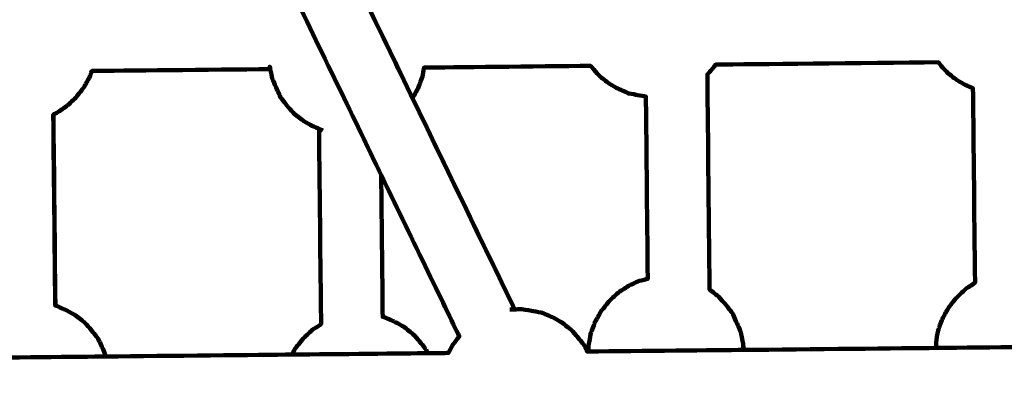
# Model space of a CAD drawing. Units: millimetres. Extents: x -9416 to 9720, y -4821 to 4821.
# Drawn here: x 3462 to 3718, y 1282 to 1378 of the extents above; entities that cross this region are included whole.
import ezdxf
from ezdxf.lldxf.tags import DXFTag

# ---------------------------------------------------------------- set-up
doc = ezdxf.new("R2010")
doc.units = ezdxf.units.MM
doc.header["$MEASUREMENT"] = 0
doc.layers.add('layer 1', color=7, linetype='Continuous')
tags = doc.linetypes.add('New Line1', pattern=[6, 3.9, -2.1]).pattern_tags.tags
tags[6:7] = [DXFTag(74, 4), DXFTag(75, 0), DXFTag(340, '0'), DXFTag(46, 1.0), DXFTag(50, 0.0), DXFTag(44, 0.0), DXFTag(45, 0.0)]
tags[4:5] = [DXFTag(74, 4), DXFTag(75, 0), DXFTag(340, '0'), DXFTag(46, 1.0), DXFTag(50, 0.0), DXFTag(44, 0.0), DXFTag(45, 0.0)]

# ---------------------------------------------------------------- blocks, each defined once
blk = doc.blocks.new('ИК 0151Т-7')
at = {"layer": 'layer 1', "color": 250, "linetype": 'New Line1', "lineweight": 100}
blk.add_open_spline([(745.5374, 3214.7546), (745.5374, 3214.7546), (5588.2909, 3364.9064), (5588.2909, 3364.9064), (5588.2909, 3364.9064), (5863.448, 3693.6666), (6276.7925, 3902.8141), (6739.0391, 3902.8141), (6739.0391, 3902.8141), (7001.2928, 3902.8141), (7247.8272, 3835.512), (7462.313, 3717.2376), (7462.313, 3717.2376), (7609.9893, 3635.804), (8614.2204, 3029.7471), (8666.398, 2984.9593), (8666.398, 2984.9593), (8927.9537, 2760.4467), (9111.2707, 2447.3686), (9169.8424, 2092.228), (9169.8424, 2092.228), (9415.1931, 604.5808), (9719.6213, -1392.768), (8838.9388, -2702.9935), (8838.9388, -2702.9935), (7949.3413, -4026.4818), (6193.5112, -4820.653), (4659.6253, -4820.653), (4659.6253, -4820.653), (4139.0469, -4820.653), (2816.8732, -4639.8526), (2257.6009, -4518.9085), (2257.6009, -4518.9085), (1582.1911, -4372.8486), (1076.1487, -3771.9214), (1076.1487, -3052.8018), (1076.1487, -3052.8018), (1076.1487, -2939.1433), (1154.2403, -2224.2665), (1181.4361, -2038.5564), (1181.4361, -2038.5564), (1282.0908, -1351.228), (1848.891, -815.3247), (2550.5401, -762.1336), (2550.5401, -762.1336), (1402.2011, -833.0321), (-289.3229, -1097.3122), (-1584.2926, -1226.7253), (-1584.2926, -1226.7253), (-2726.7455, -1340.8965), (-4037.0344, -1325.1759), (-5167.1582, -1325.1759), (-5167.1582, -1325.1759), (-5322.4552, -1325.1759), (-5472.2358, -1301.5745), (-5613.1109, -1257.7631), (-5613.1109, -1257.7631), (-6164.7328, -1086.2124), (-7735.1298, -488.3253), (-8463.0467, -203.3763), (-8463.0467, -203.3763), (-9021.1869, 15.1125), (-9416.4739, 558.3592), (-9416.4739, 1193.93), (-9416.4739, 1193.93), (-9416.4739, 1544.4731), (-9416.4739, 1870.7429), (-9416.4739, 2221.2864), (-9416.4739, 2221.2864), (-9416.4739, 2872.1479), (-9001.9382, 3426.1896), (-8422.4835, 3633.795), (-8422.4835, 3633.795), (-7914.7505, 3815.7038), (-5327.672, 4744.9197), (-5168.4405, 4744.9197), (-5168.4405, 4744.9197), (-4550.1603, 4744.9197), (-3908.2676, 4821.0767), (-3257.9255, 4821.0767), (-3257.9255, 4821.0767), (-2942.0576, 4821.0767), (-2436.7737, 4697.113), (-2060.9278, 4516.5568), (-2060.9278, 4516.5568), (-1462.7914, 4229.2126), (244.4762, 3481.8012), (745.5374, 3214.7546)], degree=3, knots=[0, 0, 0, 0, 0.04347826, 0.04347826, 0.04347826, 0.04347827, 0.08695652, 0.08695652, 0.08695652, 0.08695653, 0.13043478, 0.13043478, 0.13043478, 0.13043479, 0.17391304, 0.17391304, 0.17391304, 0.17391305, 0.2173913, 0.2173913, 0.2173913, 0.21739131, 0.26086957, 0.26086957, 0.26086957, 0.26086958, 0.30434783, 0.30434783, 0.30434783, 0.30434784, 0.34782609, 0.34782609, 0.34782609, 0.3478261, 0.39130435, 0.39130435, 0.39130435, 0.39130436, 0.43478261, 0.43478261, 0.43478261, 0.43478262, 0.47826087, 0.47826087, 0.47826087, 0.47826088, 0.52173913, 0.52173913, 0.52173913, 0.52173914, 0.56521739, 0.56521739, 0.56521739, 0.5652174, 0.60869565, 0.60869565, 0.60869565, 0.60869566, 0.65217391, 0.65217391, 0.65217391, 0.65217392, 0.69565217, 0.69565217, 0.69565217, 0.69565218, 0.73913043, 0.73913043, 0.73913043, 0.73913044, 0.7826087, 0.7826087, 0.7826087, 0.78260871, 0.82608696, 0.82608696, 0.82608696, 0.82608697, 0.86956522, 0.86956522, 0.86956522, 0.86956523, 0.91304348, 0.91304348, 0.91304348, 0.91304349, 1, 1, 1, 1], dxfattribs=at)
at = {"layer": 'layer 1', "color": 250, "lineweight": 100}
for points, knots in [([(3477.7659, 1536.6642), (3515.4638, 1458.7896), (3572.0106, 1341.9778), (3590.8596, 1303.0405), (3590.8596, 1303.0405), (3590.8662, 1303.0408), (3590.8727, 1303.041), (3590.8793, 1303.0413), (3590.8793, 1303.0413), (3591.1934, 1303.0539), (3592.1357, 1303.092), (3592.7639, 1303.1174), (3592.7639, 1303.1174), (3593.7567, 1302.9388), (3595.246, 1302.671), (3595.7424, 1302.5817), (3595.7424, 1302.5817), (3596.5075, 1302.4408), (3597.6552, 1302.2295), (3598.0378, 1302.159), (3598.0378, 1302.159), (3598.9877, 1301.7421), (3600.4125, 1301.1168), (3600.8874, 1300.9084), (3600.8874, 1300.9084), (3601.5915, 1300.5126), (3602.6477, 1299.9189), (3602.9997, 1299.721), (3602.9997, 1299.721), (3603.8248, 1299.0805), (3605.0623, 1298.1198), (3605.4748, 1297.7995), (3605.4748, 1297.7995), (3606.0196, 1297.2006), (3606.8367, 1296.3022), (3607.1091, 1296.0028), (3607.1091, 1296.0028), (3607.7466, 1295.1874), (3608.7029, 1293.9643), (3609.0217, 1293.5566), (3609.0217, 1293.5566), (3609.2383, 1293.08), (3609.5632, 1292.3652), (3609.6715, 1292.1269), (3609.6715, 1292.1269), (3609.7881, 1292.1281), (3609.9632, 1292.1299), (3610.0215, 1292.1305), (3610.0215, 1292.1305), (3623.4149, 1292.2683), (3643.5048, 1292.4751), (3650.2015, 1292.544), (3650.2015, 1292.544), (3666.8526, 1292.7153), (3691.8291, 1292.9723), (3700.1547, 1293.058), (3700.1547, 1293.058), (3713.5484, 1293.1958), (3733.6391, 1293.4026), (3740.336, 1293.4715), (3740.336, 1293.4715), (3755.4159, 1293.6267), (3778.0357, 1293.8594), (3785.5756, 1293.937), (3785.5756, 1293.937), (3798.9694, 1294.0749), (3819.0601, 1294.2816), (3825.757, 1294.3505), (3825.757, 1294.3505), (3827.4642, 1294.3681), (3830.0248, 1294.3944), (3830.8787, 1294.4033), (3830.8787, 1294.4033), (3830.9888, 1294.6005), (3831.3188, 1295.1918), (3831.5388, 1295.586), (3831.5388, 1295.586), (3831.6404, 1295.7157), (3831.9452, 1296.1046), (3832.1484, 1296.3639), (3832.1484, 1296.3639), (3828.5895, 1303.7148), (3817.9128, 1325.7676), (3810.795, 1340.4694)], [0, 0, 0, 0, 0.04545455, 0.04545455, 0.04545455, 0.04545456, 0.09090909, 0.09090909, 0.09090909, 0.0909091, 0.13636364, 0.13636364, 0.13636364, 0.13636365, 0.18181818, 0.18181818, 0.18181818, 0.18181819, 0.22727273, 0.22727273, 0.22727273, 0.22727274, 0.27272727, 0.27272727, 0.27272727, 0.27272728, 0.31818182, 0.31818182, 0.31818182, 0.31818183, 0.36363636, 0.36363636, 0.36363636, 0.36363637, 0.40909091, 0.40909091, 0.40909091, 0.40909092, 0.45454545, 0.45454545, 0.45454545, 0.45454546, 0.5, 0.5, 0.5, 0.50000001, 0.54545455, 0.54545455, 0.54545455, 0.54545456, 0.59090909, 0.59090909, 0.59090909, 0.5909091, 0.63636364, 0.63636364, 0.63636364, 0.63636365, 0.68181818, 0.68181818, 0.68181818, 0.68181819, 0.72727273, 0.72727273, 0.72727273, 0.72727274, 0.77272727, 0.77272727, 0.77272727, 0.77272728, 0.81818182, 0.81818182, 0.81818182, 0.81818183, 0.86363636, 0.86363636, 0.86363636, 0.86363637, 0.90909091, 0.90909091, 0.90909091, 0.90909092, 1, 1, 1, 1]), ([(3491.8278, 1470.9216), (3494.3969, 1465.6154), (3498.2504, 1457.6562), (3499.5349, 1455.0031), (3499.5349, 1455.0031), (3511.0374, 1431.2454), (3528.2912, 1395.6089), (3534.0425, 1383.7301), (3534.0425, 1383.7301), (3541.447, 1368.4365), (3552.5538, 1345.4961), (3556.2561, 1337.8494), (3556.2561, 1337.8494), (3563.0071, 1323.9056), (3573.1336, 1302.99), (3576.5091, 1296.0181), (3576.5091, 1296.0181), (3575.9856, 1295.3501), (3575.2004, 1294.3482), (3574.9387, 1294.0142), (3574.9387, 1294.0142), (3574.5188, 1293.2618), (3573.8889, 1292.1331), (3573.6789, 1291.7567), (3573.6789, 1291.7567), (3572.7932, 1291.7474), (3570.1385, 1291.7201), (3568.3686, 1291.7019), (3568.3686, 1291.7019), (3562.4894, 1291.6414), (3544.8517, 1291.4599), (3533.0932, 1291.3389), (3533.0932, 1291.3389), (3525.0643, 1291.2563), (3500.9777, 1291.0084), (3484.92, 1290.8432), (3484.92, 1290.8432), (3478.479, 1290.7769), (3459.156, 1290.578), (3446.274, 1290.4455), (3446.274, 1290.4455), (3438.286, 1290.3633), (3414.3219, 1290.1167), (3398.3459, 1289.9523), (3398.3459, 1289.9523), (3391.6526, 1289.8834), (3371.5727, 1289.6768), (3358.1862, 1289.539), (3358.1862, 1289.539), (3357.894, 1289.536), (3357.0175, 1289.527), (3356.4332, 1289.521), (3356.4332, 1289.521), (3356.3255, 1289.7578), (3356.0026, 1290.4684), (3355.7873, 1290.9421), (3355.7873, 1290.9421), (3355.4686, 1291.3498), (3354.5123, 1292.5729), (3353.8747, 1293.3883), (3353.8747, 1293.3883), (3353.6023, 1293.6877), (3352.7852, 1294.5861), (3352.2404, 1295.185), (3352.2404, 1295.185), (3351.8279, 1295.5053), (3350.5904, 1296.466), (3349.7653, 1297.1065), (3349.7653, 1297.1065), (3349.4133, 1297.3044), (3348.3571, 1297.8981), (3347.653, 1298.2939), (3347.653, 1298.2939), (3347.1781, 1298.5023), (3345.7533, 1299.1276), (3344.8034, 1299.5445), (3344.8034, 1299.5445), (3344.4209, 1299.615), (3343.2732, 1299.8263), (3342.508, 1299.9672), (3342.508, 1299.9672), (3342.0116, 1300.0565), (3340.5223, 1300.3243), (3339.5295, 1300.5029), (3339.5295, 1300.5029), (3338.4768, 1300.4604), (3336.8977, 1300.3966), (3336.3713, 1300.3753), (3336.3713, 1300.3753), (3336.3702, 1300.3751), (3336.3669, 1300.3744), (3336.3647, 1300.374), (3336.3647, 1300.374), (3336.3588, 1300.3728), (3336.3527, 1300.3715), (3336.3464, 1300.3703), (3336.3464, 1300.3703), (3327.7842, 1318.0569), (3302.0982, 1371.1163), (3284.9745, 1406.4894), (3284.9745, 1406.4894), (3274.9711, 1427.1543), (3259.9655, 1458.1515), (3254.9633, 1468.4838), (3254.9633, 1468.4838), (3254.9633, 1468.4838), (3254.9701, 1468.4839), (3254.9701, 1468.4839), (3254.9701, 1468.4839), (3257.5392, 1463.1777), (3261.3928, 1455.2185), (3262.6774, 1452.5654), (3262.6774, 1452.5654), (3270.1096, 1437.2152), (3281.2578, 1414.1899), (3284.9739, 1406.5148), (3284.9739, 1406.5148), (3292.1448, 1391.7043), (3302.9011, 1369.4885), (3306.4865, 1362.0833), (3306.4865, 1362.0833), (3316.4459, 1341.5135), (3331.3849, 1310.6588), (3336.3646, 1300.374)], [0, 0, 0, 0, 0.03125, 0.03125, 0.03125, 0.03125001, 0.0625, 0.0625, 0.0625, 0.06250001, 0.09375, 0.09375, 0.09375, 0.09375001, 0.125, 0.125, 0.125, 0.12500001, 0.15625, 0.15625, 0.15625, 0.15625001, 0.1875, 0.1875, 0.1875, 0.18750001, 0.21875, 0.21875, 0.21875, 0.21875001, 0.25, 0.25, 0.25, 0.25000001, 0.28125, 0.28125, 0.28125, 0.28125001, 0.3125, 0.3125, 0.3125, 0.31250001, 0.34375, 0.34375, 0.34375, 0.34375001, 0.375, 0.375, 0.375, 0.37500001, 0.40625, 0.40625, 0.40625, 0.40625001, 0.4375, 0.4375, 0.4375, 0.43750001, 0.46875, 0.46875, 0.46875, 0.46875001, 0.5, 0.5, 0.5, 0.50000001, 0.53125, 0.53125, 0.53125, 0.53125001, 0.5625, 0.5625, 0.5625, 0.56250001, 0.59375, 0.59375, 0.59375, 0.59375001, 0.625, 0.625, 0.625, 0.62500001, 0.65625, 0.65625, 0.65625, 0.65625001, 0.6875, 0.6875, 0.6875, 0.68750001, 0.71875, 0.71875, 0.71875, 0.71875001, 0.75, 0.75, 0.75, 0.75000001, 0.78125, 0.78125, 0.78125, 0.78125001, 0.8125, 0.8125, 0.8125, 0.81250001, 0.84375, 0.84375, 0.84375, 0.84375001, 0.875, 0.875, 0.875, 0.87500001, 0.90625, 0.90625, 0.90625, 0.90625001, 0.9375, 0.9375, 0.9375, 0.93750001, 1, 1, 1, 1]), ([(3517.2175, 1455.1851), (3520.1964, 1455.2158), (3529.133, 1455.3077), (3535.0907, 1455.369), (3535.0907, 1455.369), (3535.3922, 1454.7055), (3535.8446, 1453.7102), (3535.9953, 1453.3785), (3535.9953, 1453.3785), (3536.6329, 1452.5631), (3537.5892, 1451.3401), (3537.9079, 1450.9324), (3537.9079, 1450.9324), (3538.3026, 1450.4985), (3538.8945, 1449.8477), (3539.0919, 1449.6307), (3539.0919, 1449.6307), (3539.2325, 1436.1315), (3539.4434, 1415.8826), (3539.5137, 1409.133), (3539.5137, 1409.133), (3547.8045, 1392.0089), (3560.2407, 1366.3229), (3564.3862, 1357.7608), (3564.3862, 1357.7608), (3573.2172, 1339.521), (3586.4637, 1312.1612), (3590.8793, 1303.0413), (3590.8793, 1303.0413), (3590.4547, 1303.0241), (3589.8179, 1302.9984), (3589.6057, 1302.9898)], [0, 0, 0, 0, 0.11111111, 0.11111111, 0.11111111, 0.11111112, 0.22222222, 0.22222222, 0.22222222, 0.22222223, 0.33333333, 0.33333333, 0.33333333, 0.33333334, 0.44444444, 0.44444444, 0.44444444, 0.44444445, 0.55555556, 0.55555556, 0.55555556, 0.55555557, 0.66666667, 0.66666667, 0.66666667, 0.66666668, 0.77777778, 0.77777778, 0.77777778, 0.77777779, 1, 1, 1, 1]), ([(3650.1618, 1294.0895), (3650.1646, 1293.5743), (3650.1687, 1292.8014), (3650.1701, 1292.5438), (3650.1701, 1292.5438), (3650.1701, 1292.5438), (3650.2015, 1292.544), (3650.2015, 1292.544), (3650.2015, 1292.544), (3650.1883, 1293.0592), (3650.1684, 1293.832), (3650.1618, 1294.0895), (3650.1618, 1294.0895), (3649.947, 1295.1161), (3649.6247, 1296.6559), (3649.5173, 1297.1691), (3649.5173, 1297.1691), (3649.3742, 1297.5007), (3648.945, 1298.4954), (3648.6589, 1299.1585), (3648.6589, 1299.1585), (3648.4382, 1299.6441), (3647.7761, 1301.101), (3647.3347, 1302.0722), (3647.3347, 1302.0722), (3647.0159, 1302.4799), (3646.0596, 1303.703), (3645.4221, 1304.5184), (3645.4221, 1304.5184), (3645.1497, 1304.8178), (3644.3326, 1305.7162), (3643.7878, 1306.3151), (3643.7878, 1306.3151), (3643.3932, 1306.6215), (3642.2095, 1307.5405), (3641.4203, 1308.1531), (3641.4203, 1308.1531), (3641.2267, 1326.7472), (3640.9363, 1354.6382), (3640.8396, 1363.9353), (3640.8396, 1363.9353), (3640.9509, 1364.039), (3641.284, 1364.3495), (3641.5061, 1364.5566), (3641.5061, 1364.5566), (3641.7567, 1364.8765), (3642.5089, 1365.8362), (3643.0106, 1366.4762), (3643.0106, 1366.4762), (3652.6358, 1366.5752), (3681.5103, 1366.8724), (3700.76, 1367.0705), (3700.76, 1367.0705), (3701.0076, 1366.7539), (3701.3789, 1366.279), (3701.5027, 1366.1207), (3701.5027, 1366.1207), (3702.0474, 1365.5218), (3702.8645, 1364.6234), (3703.1369, 1364.3239), (3703.1369, 1364.3239), (3703.962, 1363.6834), (3705.1995, 1362.7226), (3705.612, 1362.4023), (3705.612, 1362.4023), (3706.3161, 1362.0065), (3707.3723, 1361.4129), (3707.7243, 1361.215), (3707.7243, 1361.215), (3708.3939, 1360.9212), (3709.3981, 1360.4805), (3709.7331, 1360.3334), (3709.7331, 1360.3334), (3709.8205, 1351.9367), (3710.0826, 1326.7466), (3710.2574, 1309.953), (3710.2574, 1309.953), (3709.4446, 1309.4081), (3708.2255, 1308.5911), (3707.8191, 1308.3187), (3707.8191, 1308.3187), (3707.0196, 1307.5734), (3705.8204, 1306.4554), (3705.4206, 1306.0827), (3705.4206, 1306.0827), (3704.7421, 1305.2169), (3703.7243, 1303.9181), (3703.385, 1303.4852), (3703.385, 1303.4852), (3702.8531, 1302.5321), (3702.0552, 1301.1024), (3701.7893, 1300.6258), (3701.7893, 1300.6258), (3701.4249, 1299.622), (3700.8782, 1298.1163), (3700.696, 1297.6145), (3700.696, 1297.6145), (3700.5129, 1296.5987), (3700.2382, 1295.075), (3700.1467, 1294.5671), (3700.1467, 1294.5671), (3700.148, 1294.3156), (3700.152, 1293.5611), (3700.1546, 1293.058)], [0, 0, 0, 0, 0.03703704, 0.03703704, 0.03703704, 0.03703705, 0.07407407, 0.07407407, 0.07407407, 0.07407408, 0.11111111, 0.11111111, 0.11111111, 0.11111112, 0.14814815, 0.14814815, 0.14814815, 0.14814816, 0.18518519, 0.18518519, 0.18518519, 0.1851852, 0.22222222, 0.22222222, 0.22222222, 0.22222223, 0.25925926, 0.25925926, 0.25925926, 0.25925927, 0.2962963, 0.2962963, 0.2962963, 0.29629631, 0.33333333, 0.33333333, 0.33333333, 0.33333334, 0.37037037, 0.37037037, 0.37037037, 0.37037038, 0.40740741, 0.40740741, 0.40740741, 0.40740742, 0.44444444, 0.44444444, 0.44444444, 0.44444445, 0.48148148, 0.48148148, 0.48148148, 0.48148149, 0.51851852, 0.51851852, 0.51851852, 0.51851853, 0.55555556, 0.55555556, 0.55555556, 0.55555557, 0.59259259, 0.59259259, 0.59259259, 0.5925926, 0.62962963, 0.62962963, 0.62962963, 0.62962964, 0.66666667, 0.66666667, 0.66666667, 0.66666668, 0.7037037, 0.7037037, 0.7037037, 0.70370371, 0.74074074, 0.74074074, 0.74074074, 0.74074075, 0.77777778, 0.77777778, 0.77777778, 0.77777779, 0.81481481, 0.81481481, 0.81481481, 0.81481482, 0.85185185, 0.85185185, 0.85185185, 0.85185186, 0.88888889, 0.88888889, 0.88888889, 0.8888889, 0.92592593, 0.92592593, 0.92592593, 0.92592594, 1, 1, 1, 1]), ([(3471.7037, 1304.0479), (3471.6194, 1312.2927), (3471.3664, 1337.0269), (3471.1979, 1353.5165), (3471.1979, 1353.5165), (3471.2046, 1353.5195), (3471.2243, 1353.5283), (3471.2373, 1353.5342), (3471.2373, 1353.5342), (3471.3619, 1353.59), (3471.7355, 1353.7576), (3471.9846, 1353.8693), (3471.9846, 1353.8693), (3472.4293, 1354.1674), (3473.7636, 1355.0616), (3474.653, 1355.6578), (3474.653, 1355.6578), (3475.0528, 1356.0304), (3476.252, 1357.1484), (3477.0515, 1357.8937), (3477.0515, 1357.8937), (3477.3908, 1358.3267), (3478.4086, 1359.6254), (3479.0871, 1360.4913), (3479.0871, 1360.4913), (3479.3531, 1360.9678), (3480.1509, 1362.3975), (3480.6828, 1363.3507), (3480.6828, 1363.3507), (3480.7712, 1363.594), (3481.0363, 1364.3241), (3481.2131, 1364.811), (3481.2131, 1364.811), (3488.9234, 1364.8904), (3512.054, 1365.1284), (3527.4744, 1365.2871), (3527.4744, 1365.2871), (3527.4744, 1365.2871), (3527.3357, 1365.9497), (3527.3357, 1365.9497), (3527.3357, 1365.9497), (3527.3819, 1365.7289), (3527.4512, 1365.3977), (3527.4743, 1365.2873), (3527.4743, 1365.2873), (3527.6429, 1364.4816), (3527.8959, 1363.2729), (3527.9802, 1362.8701), (3527.9802, 1362.8701), (3528.2663, 1362.2069), (3528.6955, 1361.2122), (3528.8386, 1360.8807), (3528.8386, 1360.8807), (3529.28, 1359.9095), (3529.9421, 1358.4526), (3530.1628, 1357.967), (3530.1628, 1357.967), (3530.8003, 1357.1516), (3531.7566, 1355.9285), (3532.0754, 1355.5208), (3532.0754, 1355.5208), (3532.6202, 1354.9219), (3533.4373, 1354.0235), (3533.7097, 1353.7241), (3533.7097, 1353.7241), (3534.5347, 1353.0835), (3535.7723, 1352.1227), (3536.1848, 1351.8024), (3536.1848, 1351.8024), (3536.8889, 1351.4067), (3537.945, 1350.8131), (3538.2971, 1350.6152), (3538.2971, 1350.6152), (3538.9086, 1350.3468), (3539.8259, 1349.9442), (3540.1316, 1349.81)], [0, 0, 0, 0, 0.05, 0.05, 0.05, 0.05000001, 0.1, 0.1, 0.1, 0.10000001, 0.15, 0.15, 0.15, 0.15000001, 0.2, 0.2, 0.2, 0.20000001, 0.25, 0.25, 0.25, 0.25000001, 0.3, 0.3, 0.3, 0.30000001, 0.35, 0.35, 0.35, 0.35000001, 0.4, 0.4, 0.4, 0.40000001, 0.45, 0.45, 0.45, 0.45000001, 0.5, 0.5, 0.5, 0.50000001, 0.55, 0.55, 0.55, 0.55000001, 0.6, 0.6, 0.6, 0.60000001, 0.65, 0.65, 0.65, 0.65000001, 0.7, 0.7, 0.7, 0.70000001, 0.75, 0.75, 0.75, 0.75000001, 0.8, 0.8, 0.8, 0.80000001, 0.85, 0.85, 0.85, 0.85000001, 0.9, 0.9, 0.9, 0.90000001, 1, 1, 1, 1]), ([(3610.0212, 1292.1305), (3610.0186, 1292.6243), (3610.0147, 1293.3649), (3610.0134, 1293.6118), (3610.0134, 1293.6118), (3610.1049, 1294.1197), (3610.3796, 1295.6433), (3610.5627, 1296.6591), (3610.5627, 1296.6591), (3610.7449, 1297.161), (3611.2916, 1298.6667), (3611.656, 1299.6705), (3611.656, 1299.6705), (3611.9219, 1300.147), (3612.7198, 1301.5767), (3613.2517, 1302.5299), (3613.2517, 1302.5299), (3613.5909, 1302.9628), (3614.6088, 1304.2615), (3615.2873, 1305.1274), (3615.2873, 1305.1274), (3615.6871, 1305.5), (3616.8863, 1306.618), (3617.6858, 1307.3634), (3617.6858, 1307.3634), (3618.1305, 1307.6614), (3619.4647, 1308.5557), (3620.3542, 1309.1518), (3620.3542, 1309.1518), (3620.827, 1309.3638), (3622.2452, 1309.9999), (3623.1906, 1310.424), (3623.1906, 1310.424), (3623.9243, 1310.6032), (3625.0248, 1310.8721), (3625.3917, 1310.9618), (3625.3917, 1310.9618), (3625.2278, 1326.7072), (3624.9819, 1350.3252), (3624.9, 1358.1978), (3624.9, 1358.1978), (3624.5396, 1358.2626), (3623.4587, 1358.457), (3622.738, 1358.5866), (3622.738, 1358.5866), (3622.3554, 1358.6571), (3621.2077, 1358.8684), (3620.4426, 1359.0093), (3620.4426, 1359.0093), (3619.9677, 1359.2178), (3618.5429, 1359.8431), (3617.593, 1360.26), (3617.593, 1360.26), (3617.2409, 1360.4578), (3616.1848, 1361.0515), (3615.4807, 1361.4472), (3615.4807, 1361.4472), (3615.0682, 1361.7675), (3613.8306, 1362.7283), (3613.0056, 1363.3688), (3613.0056, 1363.3688), (3612.7332, 1363.6683), (3611.9161, 1364.5667), (3611.3713, 1365.1656), (3611.3713, 1365.1656), (3611.244, 1365.3284), (3610.862, 1365.817), (3610.6073, 1366.1427), (3610.6073, 1366.1427), (3596.1891, 1365.9943), (3574.5617, 1365.7717), (3567.3525, 1365.6975), (3567.3525, 1365.6975), (3567.2133, 1364.9249), (3567.0044, 1363.7662), (3566.9348, 1363.38), (3566.9348, 1363.38), (3566.5704, 1362.3762), (3566.0237, 1360.8706), (3565.8415, 1360.3687), (3565.8415, 1360.3687), (3565.3564, 1359.4995), (3564.6288, 1358.1956), (3564.3862, 1357.761)], [0, 0, 0, 0, 0.04545455, 0.04545455, 0.04545455, 0.04545456, 0.09090909, 0.09090909, 0.09090909, 0.0909091, 0.13636364, 0.13636364, 0.13636364, 0.13636365, 0.18181818, 0.18181818, 0.18181818, 0.18181819, 0.22727273, 0.22727273, 0.22727273, 0.22727274, 0.27272727, 0.27272727, 0.27272727, 0.27272728, 0.31818182, 0.31818182, 0.31818182, 0.31818183, 0.36363636, 0.36363636, 0.36363636, 0.36363637, 0.40909091, 0.40909091, 0.40909091, 0.40909092, 0.45454545, 0.45454545, 0.45454545, 0.45454546, 0.5, 0.5, 0.5, 0.50000001, 0.54545455, 0.54545455, 0.54545455, 0.54545456, 0.59090909, 0.59090909, 0.59090909, 0.5909091, 0.63636364, 0.63636364, 0.63636364, 0.63636365, 0.68181818, 0.68181818, 0.68181818, 0.68181819, 0.72727273, 0.72727273, 0.72727273, 0.72727274, 0.77272727, 0.77272727, 0.77272727, 0.77272728, 0.81818182, 0.81818182, 0.81818182, 0.81818183, 0.86363636, 0.86363636, 0.86363636, 0.86363637, 0.90909091, 0.90909091, 0.90909091, 0.90909092, 1, 1, 1, 1]), ([(3484.9199, 1290.8432), (3484.801, 1291.1186), (3484.4445, 1291.945), (3484.2068, 1292.4959), (3484.2068, 1292.4959), (3483.9861, 1292.9815), (3483.3239, 1294.4384), (3482.8825, 1295.4096), (3482.8825, 1295.4096), (3482.5638, 1295.8173), (3481.6075, 1297.0404), (3480.9699, 1297.8558), (3480.9699, 1297.8558), (3480.6976, 1298.1552), (3479.8804, 1299.0536), (3479.3357, 1299.6525), (3479.3357, 1299.6525), (3478.9231, 1299.9728), (3477.6856, 1300.9335), (3476.8606, 1301.574), (3476.8606, 1301.574), (3476.5085, 1301.7719), (3475.4524, 1302.3656), (3474.7483, 1302.7614), (3474.7483, 1302.7614), (3474.2733, 1302.9699), (3472.8485, 1303.5952), (3471.8986, 1304.012), (3471.8986, 1304.012), (3471.8744, 1304.0165), (3471.8016, 1304.0299), (3471.7529, 1304.0389), (3471.7529, 1304.0389), (3471.5809, 1320.5373), (3471.323, 1345.2848), (3471.237, 1353.534)], [0, 0, 0, 0, 0.1, 0.1, 0.1, 0.10000001, 0.2, 0.2, 0.2, 0.20000001, 0.3, 0.3, 0.3, 0.30000001, 0.4, 0.4, 0.4, 0.40000001, 0.5, 0.5, 0.5, 0.50000001, 0.6, 0.6, 0.6, 0.60000001, 0.7, 0.7, 0.7, 0.70000001, 0.8, 0.8, 0.8, 0.80000001, 1, 1, 1, 1]), ([(3541.1467, 1349.3646), (3540.9775, 1349.4388), (3540.47, 1349.6616), (3540.1316, 1349.81), (3540.1316, 1349.81), (3540.3072, 1332.9531), (3540.5706, 1307.6678), (3540.6584, 1299.2392), (3540.6584, 1299.2392), (3539.9021, 1298.7323), (3538.7679, 1297.9723), (3538.3899, 1297.7188), (3538.3899, 1297.7188), (3537.5904, 1296.9735), (3536.3912, 1295.8555), (3535.9914, 1295.4829), (3535.9914, 1295.4829), (3535.3129, 1294.617), (3534.2951, 1293.3182), (3533.9558, 1292.8853), (3533.9558, 1292.8853), (3533.6681, 1292.3698), (3533.2366, 1291.5966), (3533.0928, 1291.3389)], [0, 0, 0, 0, 0.14285714, 0.14285714, 0.14285714, 0.14285715, 0.28571429, 0.28571429, 0.28571429, 0.2857143, 0.42857143, 0.42857143, 0.42857143, 0.42857144, 0.57142857, 0.57142857, 0.57142857, 0.57142858, 0.71428571, 0.71428571, 0.71428571, 0.71428572, 1, 1, 1, 1]), ([(3556.2561, 1337.8495), (3556.3837, 1325.6019), (3556.575, 1307.2306), (3556.6389, 1301.1067), (3556.6389, 1301.1067), (3556.7777, 1301.0811), (3556.9856, 1301.0429), (3557.0549, 1301.0301), (3557.0549, 1301.0301), (3558.0048, 1300.6132), (3559.4296, 1299.9879), (3559.9045, 1299.7795), (3559.9045, 1299.7795), (3560.6086, 1299.3837), (3561.6648, 1298.79), (3562.0168, 1298.5921), (3562.0168, 1298.5921), (3562.8418, 1297.9516), (3564.0794, 1296.9909), (3564.4919, 1296.6706), (3564.4919, 1296.6706), (3565.0367, 1296.0717), (3565.8538, 1295.1733), (3566.1262, 1294.8738), (3566.1262, 1294.8738), (3566.7637, 1294.0585), (3567.72, 1292.8354), (3568.0388, 1292.4277), (3568.0388, 1292.4277), (3568.1487, 1292.1857), (3568.3137, 1291.8228), (3568.3686, 1291.7019)], [0, 0, 0, 0, 0.11111111, 0.11111111, 0.11111111, 0.11111112, 0.22222222, 0.22222222, 0.22222222, 0.22222223, 0.33333333, 0.33333333, 0.33333333, 0.33333334, 0.44444444, 0.44444444, 0.44444444, 0.44444445, 0.55555556, 0.55555556, 0.55555556, 0.55555557, 0.66666667, 0.66666667, 0.66666667, 0.66666668, 0.77777778, 0.77777778, 0.77777778, 0.77777779, 1, 1, 1, 1])]:
    blk.add_open_spline(points, degree=3, knots=knots, dxfattribs=at)
blk.add_open_spline([(3540.7401, 1291.4178), (3540.74, 1291.4178), (3540.7401, 1291.4178), (3540.7401, 1291.4178)], degree=3, dxfattribs=at)

msp = doc.modelspace()

# ---------------------------------------------------------------- block references
msp.add_blockref('ИК 0151Т-7', (0, 0))

doc.saveas('drawing.dxf')
